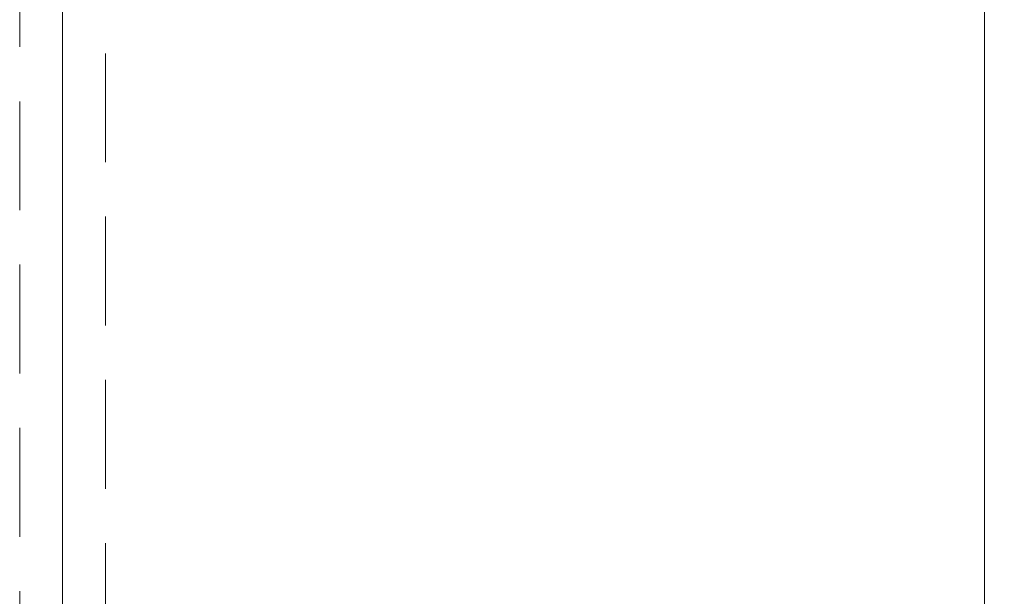
# Model space of a CAD drawing. Units: millimetres. Extents: x 0 to 507, y -3 to 297.
# Drawn here: x 195 to 207, y 218 to 225 of the extents above; entities that cross this region are included whole.
import ezdxf

# ---------------------------------------------------------------- set-up
doc = ezdxf.new("R2010")
doc.units = ezdxf.units.MM
doc.linetypes.add('HIDDEN', pattern=[1.905, 1.27, -0.635])
doc.layers.add('FORMAT', color=7, linetype='Continuous')
doc.styles.add('SLDTEXTSTYLE4', font='TXT', dxfattribs={"width": 0.75})
doc.dimstyles.new('SLDDIMSTYLE4', dxfattribs={"dimtxt": 3, "dimasz": 3, "dimexe": 0, "dimexo": 0.0625, "dimgap": 0.75, "dimtad": 2, "dimlfac": 10, "dimrnd": 1e-09, "dimzin": 12, "dimdsep": 46, "dimtxsty": 'SLDTEXTSTYLE4', "dimsah": 1, "dimcen": 0.09, "dimadec": 0, "dimazin": 3, "dimtfac": 1, "dimtmove": 0, "dimatfit": 0, "dimfxl": 0, "dimfrac": 2, "dimtolj": 1, "dimtzin": 12, "dimarcsym": 0})

# ---------------------------------------------------------------- blocks, each defined once
blk = doc.blocks.new('_D_15')
at = {"layer": 'FORMAT'}
for p, q in [((206.441, 235.038), (206.441, 246.312)), ((207.441, 201.079), (207.441, 246.312)), ((206.441, 245.312), (201.441, 245.312)), ((207.441, 245.312), (206.441, 245.312)), ((207.441, 245.312), (216.868, 245.312))]:
    blk.add_line(p, q, dxfattribs=at)
for points in [[(206.441, 245.312), (203.441, 246.062), (203.441, 244.562)], [(207.441, 245.312), (210.441, 244.562), (210.441, 246.062)]]:
    blk.add_solid(points, dxfattribs=at)
at = {"layer": 'FORMAT', "insert": (209.997, 249.179, 0.01), "char_height": 3, "attachment_point": 1, "style": 'SLDTEXTSTYLE4'}
blk.add_mtext('10', dxfattribs=at)

msp = doc.modelspace()

# ---------------------------------------------------------------- linework, layer by layer
at = {"color": 7, "linetype": 'Continuous', "lineweight": 15}
msp.add_line((206.4407, 235.0379), (206.4407, 202.0788), dxfattribs=at)
at = {"color": 7, "linetype": 'HIDDEN', "lineweight": 0}
for p, q in [((195.1764, 231.6731), (195.1764, 196.6731)), ((196.1764, 196.6731), (196.1764, 231.6731))]:
    msp.add_line(p, q, dxfattribs=at)
at = {"layer": 'FORMAT', "lineweight": 0}
msp.add_line((195.6764, 196.6731), (195.6764, 229.6785), dxfattribs=at)

# ---------------------------------------------------------------- dimensions: what is measured, and where the dimension line sits
at = {"layer": 'FORMAT'}
dim = msp.add_linear_dim(base=(206.4407, 245.3119), p1=(207.4407, 201.0788), p2=(206.4407, 235.0379), dimstyle='SLDDIMSTYLE4', dxfattribs=at)
dim.commit()
dim.dimension.update_dxf_attribs({"geometry": '_D_15', "text_midpoint": (213.4322, 245.3119), "dimtype": 160})

doc.saveas('drawing.dxf')
